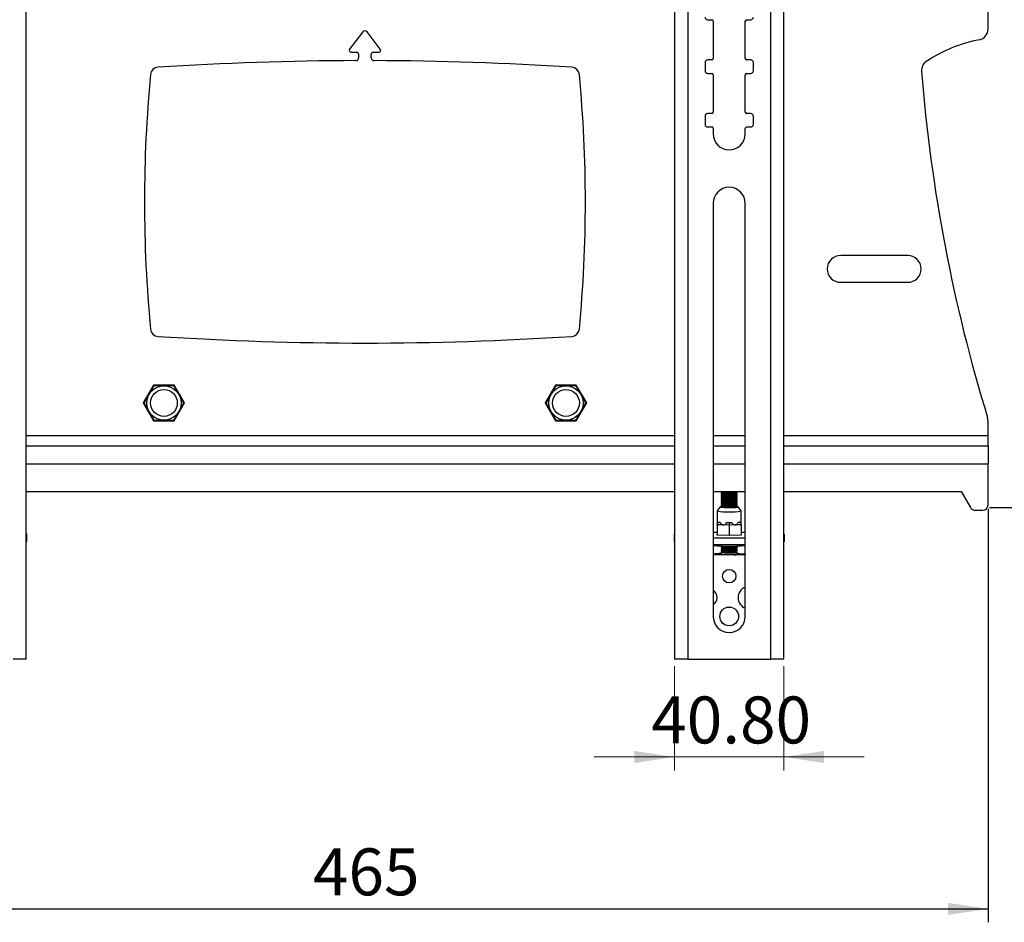
# Model space of a CAD drawing. Units: millimetres. Extents: x 5 to 292, y 5 to 205.
# Drawn here: x 52 to 125, y 88 to 155 of the extents above; entities that cross this region are included whole.
import ezdxf

# ---------------------------------------------------------------- set-up
doc = ezdxf.new("R2010")
doc.units = ezdxf.units.MM
doc.layers.add('FORMAT', color=7, linetype='Continuous')
doc.styles.add('SLDTEXTSTYLE0', font='TXT', dxfattribs={"width": 0.75})
doc.dimstyles.new('SLDDIMSTYLE2', dxfattribs={"dimtxt": 3.5, "dimasz": 3, "dimexe": 0, "dimexo": 0.0625, "dimgap": 0.875, "dimtad": 1, "dimlfac": 5, "dimrnd": 1e-09, "dimzin": 4, "dimdsep": 46, "dimtxsty": 'SLDTEXTSTYLE0', "dimsah": 1, "dimcen": 0.09, "dimadec": 0, "dimazin": 1, "dimtfac": 1, "dimtmove": 0, "dimatfit": 0, "dimfxl": 1, "dimfrac": 2, "dimtolj": 1, "dimtzin": 12, "dimarcsym": 0})
doc.dimstyles.new('SLDDIMSTYLE3', dxfattribs={"dimtxt": 3.5, "dimasz": 3, "dimexe": 0, "dimexo": 0.0625, "dimgap": 0.875, "dimtad": 1, "dimlfac": 5, "dimrnd": 1e-09, "dimzin": 12, "dimdsep": 46, "dimtxsty": 'SLDTEXTSTYLE0', "dimsah": 1, "dimcen": 0.09, "dimadec": 0, "dimazin": 3, "dimtfac": 1, "dimtofl": 0, "dimtmove": 0, "dimatfit": 3, "dimfxl": 1, "dimfrac": 2, "dimtolj": 1, "dimtzin": 12, "dimarcsym": 0})

# ---------------------------------------------------------------- blocks, each defined once
blk = doc.blocks.new('_D')
at = {"color": 7, "linetype": 'Continuous', "lineweight": 0}
for p, q in [((100.879, 106.956), (100.879, 99.173)), ((109.039, 106.956), (109.039, 99.173)), ((100.879, 100.173), (94.879, 100.173)), ((100.879, 100.173), (109.039, 100.173)), ((109.039, 100.173), (115.039, 100.173))]:
    blk.add_line(p, q, dxfattribs=at)
at = {"color": 7, "linetype": 'Continuous', "lineweight": 18}
for points in [[(100.879, 100.173), (97.879, 100.623), (97.879, 99.723)], [(109.039, 100.173), (112.039, 99.723), (112.039, 100.623)]]:
    blk.add_solid(points, dxfattribs=at)
at = {"color": 7, "linetype": 'Continuous', "lineweight": 18, "insert": (99.14, 104.684), "char_height": 3.5, "attachment_point": 1, "style": 'SLDTEXTSTYLE0'}
blk.add_mtext('40.80', dxfattribs=at)
blk = doc.blocks.new('_D_1')
at = {"layer": 'FORMAT'}
for p, q in [((31.275, 118.673), (31.275, 87.843)), ((124.275, 118.673), (124.275, 87.843)), ((31.275, 88.843), (124.275, 88.843))]:
    blk.add_line(p, q, dxfattribs=at)
for points in [[(31.275, 88.843), (34.275, 88.393), (34.275, 89.293)], [(124.275, 88.843), (121.275, 89.293), (121.275, 88.393)]]:
    blk.add_solid(points, dxfattribs=at)
at = {"layer": 'FORMAT', "insert": (73.896, 93.355), "char_height": 3.5, "attachment_point": 1, "style": 'SLDTEXTSTYLE0'}
blk.add_mtext('465', dxfattribs=at)
blk = doc.blocks.new('_D_2')
at = {"layer": 'FORMAT'}
for p, q in [((124.375, 164.373), (134.382, 164.373)), ((133.382, 118.773), (133.382, 164.373)), ((124.375, 118.773), (134.382, 118.773))]:
    blk.add_line(p, q, dxfattribs=at)
for points in [[(133.382, 164.373), (132.932, 161.373), (133.832, 161.373)], [(133.382, 118.773), (133.832, 121.773), (132.932, 121.773)]]:
    blk.add_solid(points, dxfattribs=at)
at = {"layer": 'FORMAT', "insert": (128.87, 137.694), "char_height": 3.5, "attachment_point": 1, "rotation": 90, "style": 'SLDTEXTSTYLE0'}
blk.add_mtext('228', dxfattribs=at)

msp = doc.modelspace()

# ---------------------------------------------------------------- linework, layer by layer
at = {"color": 7, "linetype": 'Continuous', "lineweight": 25}
for p, q in [((52.5027, 107.4559), (52.5027, 173.8559)), ((100.8787, 173.8559), (100.8787, 107.4559)), ((101.8587, 173.8559), (101.8587, 107.4559)), ((108.0587, 107.4559), (108.0587, 173.8559)), ((109.0387, 107.4559), (109.0387, 173.8559)), ((124.2754, 154.4516), (124.2754, 159.0228)), ((103.3587, 155.1559), (103.6587, 155.1559)), ((103.7587, 155.0559), (103.7587, 152.2559)), ((106.1587, 152.2559), (106.1587, 155.0559)), ((106.2587, 155.1559), (106.5587, 155.1559)), ((77.6168, 154.2404), (76.6283, 152.9522)), ((78.9226, 152.9522), (77.9341, 154.2404)), ((76.7393, 152.7269), (77.1654, 152.7269)), ((77.3054, 152.5869), (77.3054, 152.3024)), ((78.2454, 152.3024), (78.2454, 152.5869)), ((78.3854, 152.7269), (78.8116, 152.7269)), ((103.6587, 152.1559), (103.3587, 152.1559)), ((106.5587, 152.1559), (106.2587, 152.1559)), ((103.1587, 151.9559), (103.1587, 151.3559)), ((106.7587, 151.3559), (106.7587, 151.9559)), ((103.3587, 151.1559), (103.6587, 151.1559)), ((103.7587, 151.0559), (103.7587, 148.2559)), ((106.1587, 148.2559), (106.1587, 151.0559)), ((106.2587, 151.1559), (106.5587, 151.1559)), ((103.1587, 147.9559), (103.1587, 147.3559)), ((103.6587, 148.1559), (103.3587, 148.1559)), ((106.5587, 148.1559), (106.2587, 148.1559)), ((106.7587, 147.3559), (106.7587, 147.9559)), ((103.3587, 147.1559), (103.6587, 147.1559)), ((103.7587, 147.0559), (103.7587, 146.6559)), ((106.1587, 146.6559), (106.1587, 147.0559)), ((106.2587, 147.1559), (106.5587, 147.1559)), ((103.7587, 141.4559), (103.7587, 110.6559)), ((106.1587, 110.6559), (106.1587, 141.4559)), ((118.2754, 137.5728), (113.2754, 137.5728)), ((113.2754, 135.5728), (118.2754, 135.5728)), ((62.0018, 127.9128), (61.2282, 126.5728)), ((63.5491, 127.9128), (62.0018, 127.9128)), ((64.3227, 126.5728), (63.5491, 127.9128)), ((92.0018, 127.9128), (91.2282, 126.5728)), ((93.5491, 127.9128), (92.0018, 127.9128)), ((94.3227, 126.5728), (93.5491, 127.9128)), ((61.2282, 126.5728), (62.0018, 125.2328)), ((63.5491, 125.2328), (64.3227, 126.5728)), ((91.2282, 126.5728), (92.0018, 125.2328)), ((93.5491, 125.2328), (94.3227, 126.5728)), ((62.0018, 125.2328), (63.5491, 125.2328)), ((92.0018, 125.2328), (93.5491, 125.2328)), ((124.2754, 124.1228), (124.2754, 125.2523)), ((124.2754, 123.3728), (124.2754, 124.1228)), ((52.5027, 123.3728), (100.8787, 123.3728)), ((103.7587, 123.3728), (106.1587, 123.3728)), ((109.0387, 123.3728), (124.2754, 123.3728)), ((124.2754, 123.3728), (124.2754, 122.0228)), ((124.2754, 118.9728), (124.2754, 122.0228)), ((52.5027, 119.9728), (100.8787, 119.9728)), ((103.7587, 119.9728), (106.1587, 119.9728)), ((104.3583, 119.9728), (104.3583, 119.9534)), ((104.3583, 119.7984), (104.3583, 119.7538)), ((104.3606, 119.9502), (104.4711, 119.8733)), ((104.4673, 119.8759), (104.3606, 119.8016)), ((105.4456, 119.8733), (105.556, 119.9502)), ((105.556, 119.8016), (105.4493, 119.8759)), ((105.5583, 119.9534), (105.5583, 119.9728)), ((105.5583, 119.7538), (105.5583, 119.7984)), ((109.0387, 119.9728), (122.2754, 119.9728)), ((122.2754, 119.9728), (122.9603, 118.7743)), ((104.3583, 119.5988), (104.3583, 119.5541)), ((104.3583, 119.3991), (104.3583, 119.3545)), ((104.3583, 119.1995), (104.3583, 119.1549)), ((104.3606, 119.7506), (104.4711, 119.6737)), ((104.4673, 119.6763), (104.3606, 119.602)), ((104.3606, 119.5509), (104.4711, 119.474)), ((104.4673, 119.4766), (104.3606, 119.4023)), ((104.3606, 119.3513), (104.4711, 119.2744)), ((104.4673, 119.277), (104.3606, 119.2027)), ((104.3606, 119.1517), (104.4711, 119.0748)), ((104.4673, 119.0774), (104.3606, 119.0031)), ((105.4456, 119.6737), (105.556, 119.7506)), ((105.4456, 119.474), (105.556, 119.5509)), ((105.4456, 119.2744), (105.556, 119.3513)), ((105.4456, 119.0748), (105.556, 119.1517)), ((105.556, 119.602), (105.4493, 119.6763)), ((105.556, 119.4023), (105.4493, 119.4766)), ((105.556, 119.2027), (105.4493, 119.277)), ((105.556, 119.0031), (105.4493, 119.0774)), ((105.5583, 119.5541), (105.5583, 119.5988)), ((105.5583, 119.3545), (105.5583, 119.3991)), ((105.5583, 119.1549), (105.5583, 119.1995)), ((104.0693, 118.5184), (104.0693, 117.5203)), ((104.28, 118.8196), (104.0701, 118.5207)), ((104.3583, 118.9999), (104.3583, 118.9553)), ((104.3606, 118.9521), (104.4711, 118.8751)), ((104.4673, 118.8778), (104.3707, 118.8105)), ((105.4456, 118.8751), (105.556, 118.9521)), ((105.5459, 118.8105), (105.4493, 118.8778)), ((105.5463, 118.8386), (105.4994, 118.8429)), ((105.5583, 118.9553), (105.5583, 118.9999)), ((105.8465, 118.5207), (105.6366, 118.8196)), ((105.8473, 117.5203), (105.8473, 118.5184)), ((123.3076, 118.5728), (123.8754, 118.5728)), ((104.1192, 117.6903), (104.0693, 117.489)), ((104.1192, 117.702), (104.1192, 117.6903)), ((104.1192, 117.6903), (104.2845, 117.6845)), ((104.793, 117.6666), (104.9583, 117.6608)), ((104.9583, 117.6608), (105.1237, 117.6666)), ((104.9583, 117.6608), (104.9583, 117.4576)), ((105.6321, 117.6845), (105.7975, 117.6903)), ((105.7975, 117.6903), (105.7975, 117.702)), ((105.7975, 117.6903), (105.8473, 117.489)), ((104.0693, 116.9049), (103.7587, 116.9049)), ((104.0693, 117.489), (104.0693, 117.5203)), ((104.0693, 117.489), (104.0693, 116.7483)), ((104.5138, 117.4733), (104.0693, 117.489)), ((104.9583, 117.4576), (104.5138, 117.4733)), ((105.4028, 117.4733), (104.9583, 117.4576)), ((104.9583, 117.4576), (104.9583, 116.717)), ((105.8473, 117.489), (105.4028, 117.4733)), ((105.8473, 117.5203), (105.8473, 117.489)), ((105.8473, 117.489), (105.8473, 116.7483)), ((106.1587, 116.9049), (105.8473, 116.9049)), ((52.5427, 116.2716), (52.5427, 116.7707)), ((100.8387, 116.7707), (100.8387, 116.2716)), ((103.7587, 116.5085), (106.1587, 116.5085)), ((104.0693, 116.815), (104.0403, 116.814)), ((104.0403, 116.814), (104.0403, 116.7493)), ((104.0403, 116.7493), (104.9583, 116.717)), ((104.9583, 116.717), (105.8763, 116.7493)), ((105.8763, 116.814), (105.8473, 116.815)), ((105.8763, 116.7493), (105.8763, 116.814)), ((109.0787, 116.2716), (109.0787, 116.7707)), ((103.7587, 116.0094), (106.1587, 116.0094)), ((104.3583, 115.8058), (104.3583, 115.7612)), ((104.3583, 115.6062), (104.3583, 115.5616)), ((104.3583, 115.4066), (104.3583, 115.2845)), ((104.4673, 115.8833), (104.3606, 115.809)), ((104.3606, 115.758), (104.4711, 115.6811)), ((104.4673, 115.6837), (104.3606, 115.6094)), ((104.3606, 115.5584), (104.4711, 115.4815)), ((104.4673, 115.4841), (104.3606, 115.4098)), ((104.4277, 115.911), (104.4711, 115.8807)), ((105.4456, 115.8807), (105.489, 115.911)), ((105.4456, 115.6811), (105.556, 115.758)), ((105.4456, 115.4815), (105.556, 115.5584)), ((105.556, 115.809), (105.4493, 115.8833)), ((105.556, 115.6094), (105.4493, 115.6837)), ((105.556, 115.4098), (105.4493, 115.4841)), ((105.5583, 115.7612), (105.5583, 115.8058)), ((105.5583, 115.5616), (105.5583, 115.6062)), ((105.5583, 115.2845), (105.5583, 115.4066)), ((106.1587, 115.2559), (103.7587, 115.2559)), ((106.1583, 115.2559), (106.1583, 115.2845)), ((52.5027, 107.4559), (51.5227, 107.4559)), ((101.8587, 107.4559), (100.8787, 107.4559)), ((101.8587, 107.4559), (108.0587, 107.4559)), ((109.0387, 107.4559), (108.0587, 107.4559))]:
    msp.add_line(p, q, dxfattribs=at)
at = {"color": 8, "linetype": 'Continuous', "lineweight": 25}
for p, q in [((100.8787, 124.1228), (52.5027, 124.1228)), ((106.1587, 124.1228), (103.7587, 124.1228)), ((124.2754, 124.1228), (109.0387, 124.1228)), ((52.5027, 122.0228), (100.8787, 122.0228)), ((103.7587, 122.0228), (106.1587, 122.0228)), ((109.0387, 122.0228), (124.2754, 122.0228))]:
    msp.add_line(p, q, dxfattribs=at)
at = {"color": 7, "linetype": 'Continuous', "lineweight": 25, "flags": 128}
for points in [[(105.556, 119.8016), (105.5572, 119.7961), (105.5086, 119.7838), (105.3935, 119.7732), (105.226, 119.7656), (105.0262, 119.762), (104.8183, 119.7628), (104.6272, 119.7678), (104.476, 119.7766), (104.383, 119.788), (104.3594, 119.8006), (104.3606, 119.8016)], [(105.556, 119.602), (105.5572, 119.5965), (105.5086, 119.5841), (105.3935, 119.5735), (105.226, 119.566), (105.0262, 119.5624), (104.8183, 119.5631), (104.6272, 119.5682), (104.476, 119.577), (104.383, 119.5883), (104.3594, 119.601), (104.3606, 119.602)], [(105.556, 119.4023), (105.5572, 119.3969), (105.5086, 119.3845), (105.3935, 119.3739), (105.226, 119.3663), (105.0262, 119.3627), (104.8183, 119.3635), (104.6272, 119.3686), (104.476, 119.3773), (104.383, 119.3887), (104.3594, 119.4014), (104.3606, 119.4023)], [(105.556, 119.2027), (105.5572, 119.1973), (105.5086, 119.1849), (105.3935, 119.1743), (105.226, 119.1667), (105.0262, 119.1631), (104.8183, 119.1639), (104.6272, 119.169), (104.476, 119.1777), (104.383, 119.1891), (104.3594, 119.2017), (104.3606, 119.2027)], [(104.4173, 118.8429), (104.4113, 118.8424), (104.3103, 118.8302), (104.2796, 118.8167), (104.3225, 118.8033), (104.4342, 118.7915), (104.6028, 118.7826), (104.8099, 118.7774), (105.033, 118.7767), (105.2481, 118.7804), (105.4317, 118.7882), (105.5641, 118.7991), (105.6308, 118.8122), (105.6247, 118.8258), (105.5463, 118.8386), (105.5463, 118.8386)], [(105.556, 119.0031), (105.5572, 118.9976), (105.5086, 118.9853), (105.3935, 118.9747), (105.226, 118.9671), (105.0262, 118.9635), (104.8183, 118.9643), (104.6272, 118.9693), (104.476, 118.9781), (104.383, 118.9895), (104.3594, 119.0021), (104.3606, 119.0031)], [(104.4387, 118.7995), (104.3674, 118.8115), (104.3674, 118.8242), (104.4008, 118.8314)], [(105.5159, 118.8314), (105.5492, 118.8242), (105.5492, 118.8115), (105.4779, 118.7995), (105.344, 118.7898), (105.1635, 118.7834), (104.9583, 118.7812), (104.7531, 118.7834), (104.5727, 118.7898), (104.4387, 118.7995)], [(52.5027, 116.7248), (52.5116, 116.7303), (52.5349, 116.7504), (52.5427, 116.7707), (52.5349, 116.7909), (52.5116, 116.8111), (52.5027, 116.8165)], [(100.8787, 116.8165), (100.8697, 116.8111), (100.8464, 116.7909), (100.8387, 116.7707), (100.8464, 116.7504), (100.8697, 116.7303), (100.8787, 116.7248)], [(109.0387, 116.7248), (109.0476, 116.7303), (109.0709, 116.7504), (109.0787, 116.7707), (109.0709, 116.7909), (109.0476, 116.8111), (109.0387, 116.8165)], [(105.556, 115.809), (105.5572, 115.8036), (105.5086, 115.7912), (105.3935, 115.7806), (105.226, 115.7731), (105.0262, 115.7694), (104.8183, 115.7702), (104.6272, 115.7753), (104.476, 115.7841), (104.383, 115.7954), (104.3594, 115.8081), (104.3606, 115.809)], [(105.556, 115.6094), (105.5572, 115.604), (105.5086, 115.5916), (105.3935, 115.581), (105.226, 115.5734), (105.0262, 115.5698), (104.8183, 115.5706), (104.6272, 115.5757), (104.476, 115.5844), (104.383, 115.5958), (104.3594, 115.6084), (104.3606, 115.6094)], [(105.556, 115.4098), (105.5572, 115.4043), (105.5086, 115.392), (105.3935, 115.3814), (105.226, 115.3738), (105.0262, 115.3702), (104.8183, 115.371), (104.6272, 115.376), (104.476, 115.3848), (104.383, 115.3962), (104.3594, 115.4088), (104.3606, 115.4098)], [(103.853, 115.2559), (103.7965, 115.2661), (103.7587, 115.2827)], [(105.5583, 115.3479), (105.7216, 115.341), (105.9279, 115.3276), (106.0733, 115.3116), (106.1486, 115.2938), (106.1491, 115.2754), (106.0748, 115.2576), (106.0636, 115.2559)]]:
    msp.add_lwpolyline(points, dxfattribs=at)
at = {"color": 7, "linetype": 'Continuous', "lineweight": 25}
for centre, radius in [((62.7754, 126.5728), 1.2838), ((92.7754, 126.5728), 1.2838), ((62.7754, 126.5728), 1), ((92.7754, 126.5728), 1), ((104.9587, 113.6559), 0.5), ((104.9587, 110.6559), 0.7)]:
    msp.add_circle(centre, radius, dxfattribs=at)
for centre, radius, start, end in [((103.3587, 155.3559), 0.2, 180, 270), ((103.6587, 155.0559), 0.1, 0, 90), ((106.2587, 155.0559), 0.1, 90, 180), ((106.5587, 155.3559), 0.2, 270, 0), ((77.7754, 154.1187), 0.2, 37.5, 142.5), ((123.4754, 154.4516), 0.8, 281.046851, 0), ((125.7365, 142.8702), 11, 101.046851, 123.489141), ((76.7393, 152.8669), 0.14, 142.5, 270), ((78.8116, 152.8669), 0.14, 270, 37.5), ((77.7754, -87.8966), 240, 90.159818, 93.688839), ((77.1054, 152.3024), 0.2, 270.159818, 0), ((77.1654, 152.5869), 0.14, 0, 90), ((78.3854, 152.5869), 0.14, 90, 180), ((78.4454, 152.3024), 0.2, 180, 269.840182), ((77.7754, -87.8966), 240, 86.311161, 89.840182), ((103.3587, 151.9559), 0.2, 90, 180), ((103.6587, 152.2559), 0.1, 270, 0), ((106.2587, 152.2559), 0.1, 180, 270), ((106.5587, 151.9559), 0.2, 0, 90), ((62.373, 151.0074), 0.6, 93.688839, 174.553547), ((93.1779, 151.0074), 0.6, 5.446453, 86.311161), ((103.3587, 151.3559), 0.2, 180, 270), ((106.5587, 151.3559), 0.2, 270, 0), ((120.1083, 151.3769), 0.8, 123.489141, 184.516122), ((161.3242, 141.5728), 100, 174.553547, 185.446453), ((-5.7733, 141.5728), 100, 354.553547, 5.446453), ((103.6587, 151.0559), 0.1, 0, 90), ((106.2587, 151.0559), 0.1, 90, 180), ((238.9382, 160.7627), 120, 184.516122, 197.095184), ((103.3587, 147.9559), 0.2, 90, 180), ((103.6587, 148.2559), 0.1, 270, 0), ((106.2587, 148.2559), 0.1, 180, 270), ((106.5587, 147.9559), 0.2, 0, 90), ((103.3587, 147.3559), 0.2, 180, 270), ((103.6587, 147.0559), 0.1, 0, 90), ((106.2587, 147.0559), 0.1, 90, 180), ((106.5587, 147.3559), 0.2, 270, 0), ((104.9587, 146.6559), 1.2, 180, 0), ((104.9587, 141.4559), 1.2, 0, 180), ((113.2754, 136.5728), 1, 90, 270), ((118.2754, 136.5728), 1, 270, 90), ((62.373, 132.1382), 0.6, 185.446453, 266.311161), ((77.7754, 371.0422), 240, 266.311161, 273.688839), ((93.1779, 132.1382), 0.6, 273.688839, 354.553547), ((123.4754, 125.2523), 0.8, 0, 17.095184), ((104.9583, 123.1963), 3.2979, 259.51767, 280.48233), ((104.9583, 123.4301), 3.5901, 262.199953, 277.800047), ((104.9583, 127.7765), 7.8159, 266.808093, 273.191907), ((104.9583, 122.9967), 3.2979, 259.51767, 280.48233), ((104.9583, 122.797), 3.2979, 259.51767, 280.48233), ((104.9583, 122.5974), 3.2979, 259.51767, 280.48233), ((104.9583, 122.3978), 3.2979, 259.51767, 280.48233), ((104.9583, 123.2305), 3.5901, 262.199953, 277.800047), ((104.9583, 123.0309), 3.5901, 262.199953, 277.800047), ((104.9583, 122.8312), 3.5901, 262.199953, 277.800047), ((104.9583, 122.6316), 3.5901, 262.199953, 277.800047), ((104.9583, 123.7673), 5.3212, 260.391625, 279.608375), ((104.9583, 122.1982), 3.2979, 259.51767, 280.48233), ((104.9583, 122.432), 3.5901, 262.199953, 277.800047), ((123.3076, 118.9728), 0.4, 209.744881, 270), ((123.8754, 118.9728), 0.4, 270, 0), ((104.3903, 119.4754), 1.794, 261.308087, 266.619954), ((104.9583, 132.0801), 14.4145, 269.342775, 270.657225), ((105.5263, 119.4754), 1.794, 273.380046, 278.691913), ((52.4737, 116.2915), 0.0719, 293.840034, 343.921889), ((100.9077, 116.2915), 0.0719, 196.078184, 246.160002), ((109.0096, 116.2915), 0.0719, 293.840034, 343.921889), ((104.9581, 128.6644), 12.7676, 264.609338, 275.395478), ((104.9583, 119.0041), 3.2979, 259.51767, 280.48233), ((104.9583, 118.8045), 3.2979, 259.51767, 280.48233), ((104.9583, 119.4376), 3.5901, 262.199953, 277.800047), ((104.9583, 119.238), 3.5901, 262.199953, 277.800047), ((104.9583, 119.0383), 3.5901, 262.199953, 277.800047), ((104.3355, 112.6247), 2.7233, 89.520857, 102.22966), ((104.556, 115.9439), 0.6884, 253.308605, 272.148338), ((105.3755, 115.8272), 0.5727, 265.926111, 288.616946), ((103.4587, 112.0559), 0.6, 0, 60), ((106.4587, 112.0559), 0.84, 110.924832, 249.075168), ((103.4587, 112.0559), 0.6, 300, 0), ((104.9587, 110.6559), 1.2, 180, 0)]:
    msp.add_arc(centre, radius, start, end, dxfattribs=at)
for major_axis, ratio, start_param, end_param in [((0.8889, 3.5593), 0.0035848, 3.1272395, 3.4637634), ((0.4593, 3.6047), 0.2111505, 2.8244428, 3.1609667), ((0.4593, 3.6047), 0.2111505, 3.1609667, 3.4974906), ((-0.4593, 3.6047), 0.2111505, 2.7856948, 3.1222186), ((-0.4593, 3.6047), 0.2111505, 3.1222186, 3.4587425), ((-0.8889, 3.5593), 0.0035848, 2.8194219, 3.1559458)]:
    msp.add_ellipse((104.9583, 121.0792), major_axis=major_axis, ratio=ratio, start_param=start_param, end_param=end_param, dxfattribs=at)
for points, knots in [([(62.0336, 127.8578), (62.0334, 127.8576), (62.0331, 127.857), (62.0297, 127.8511), (62.0235, 127.8403), (62.0165, 127.8282), (62.0068, 127.8115), (61.9914, 127.7849), (61.9665, 127.7416), (61.933, 127.6836), (61.9024, 127.6307), (61.8713, 127.5768), (61.8383, 127.5196), (61.7994, 127.4523), (61.7616, 127.3867), (61.7253, 127.3239), (61.6921, 127.2664), (61.6579, 127.2072), (61.6236, 127.1478), (61.5807, 127.0734), (61.5423, 127.007), (61.5111, 126.9529), (61.4831, 126.9045), (61.4524, 126.8512), (61.4239, 126.8018), (61.3945, 126.7509), (61.3643, 126.6986), (61.3382, 126.6534), (61.3211, 126.6238), (61.3092, 126.6031), (61.301, 126.5889), (61.2955, 126.5794), (61.2923, 126.5739), (61.2919, 126.5732), (61.2917, 126.5728)], [0, 0, 0, 0, 0.0166985, 0.0466889, 0.0685897, 0.0906708, 0.1073332, 0.137235, 0.1809699, 0.2250923, 0.2698, 0.2880285, 0.3279963, 0.3738661, 0.4048649, 0.4387397, 0.4781965, 0.499357, 0.5356688, 0.575449, 0.621946, 0.6469539, 0.6684112, 0.7068676, 0.7434171, 0.7630647, 0.8105147, 0.8588813, 0.8825163, 0.906483, 0.9389765, 0.9554091, 0.9776062, 1, 1, 1, 1]), ([(63.5173, 127.8578), (63.5171, 127.8578), (63.5164, 127.8578), (63.5096, 127.8578), (63.4972, 127.8578), (63.4832, 127.8578), (63.4639, 127.8578), (63.4331, 127.8578), (63.3832, 127.8578), (63.3162, 127.8578), (63.2551, 127.8578), (63.1929, 127.8578), (63.1269, 127.8578), (63.0491, 127.8578), (62.9734, 127.8578), (62.9009, 127.8578), (62.8345, 127.8578), (62.7661, 127.8578), (62.6975, 127.8578), (62.6116, 127.8578), (62.5349, 127.8578), (62.4724, 127.8578), (62.4165, 127.8578), (62.355, 127.8578), (62.298, 127.8578), (62.2392, 127.8578), (62.1789, 127.8578), (62.1267, 127.8578), (62.0925, 127.8578), (62.0686, 127.8578), (62.0522, 127.8578), (62.0412, 127.8578), (62.0348, 127.8578), (62.034, 127.8578), (62.0336, 127.8578)], [0, 0, 0, 0, 0.0166985, 0.0466889, 0.0685897, 0.0906708, 0.1073332, 0.137235, 0.1809699, 0.2250923, 0.2698, 0.2880285, 0.3279963, 0.3738661, 0.4048649, 0.4387397, 0.4781965, 0.499357, 0.5356688, 0.575449, 0.621946, 0.6469539, 0.6684112, 0.7068676, 0.7434171, 0.7630647, 0.8105147, 0.8588813, 0.8825163, 0.906483, 0.9389765, 0.9554091, 0.9776062, 1, 1, 1, 1]), ([(64.2592, 126.5728), (64.2592, 126.5728), (64.2591, 126.573), (64.2575, 126.5758), (64.2535, 126.5827), (64.2481, 126.5922), (64.2425, 126.6018), (64.2342, 126.6162), (64.2259, 126.6306), (64.2183, 126.6436), (64.2081, 126.6613), (64.1921, 126.689), (64.1738, 126.7207), (64.1595, 126.7455), (64.1437, 126.7729), (64.1196, 126.8146), (64.0938, 126.8594), (64.0754, 126.8912), (64.064, 126.911), (64.0533, 126.9296), (64.0377, 126.9565), (64.0186, 126.9896), (63.9992, 127.0233), (63.9827, 127.0518), (63.9711, 127.0719), (63.951, 127.1067), (63.9269, 127.1484), (63.9032, 127.1895), (63.8872, 127.2172), (63.874, 127.24), (63.8598, 127.2647), (63.8393, 127.3001), (63.8147, 127.3428), (63.7902, 127.3852), (63.7699, 127.4203), (63.7557, 127.4449), (63.7424, 127.468), (63.7304, 127.4888), (63.7192, 127.5081), (63.7034, 127.5356), (63.6846, 127.568), (63.6664, 127.5995), (63.6516, 127.6252), (63.6414, 127.6428), (63.6287, 127.6648), (63.613, 127.6922), (63.5956, 127.7222), (63.5777, 127.7533), (63.5632, 127.7783), (63.5492, 127.8027), (63.5385, 127.8211), (63.5289, 127.8378), (63.5216, 127.8505), (63.5178, 127.857), (63.5175, 127.8576), (63.5173, 127.8578)], [0, 0, 0, 0, 0.007242, 0.0290852, 0.0584936, 0.0683275, 0.0880075, 0.1076869, 0.1280097, 0.1385049, 0.1489216, 0.180431, 0.2123419, 0.2230703, 0.2348731, 0.2705516, 0.3066421, 0.3187649, 0.3281252, 0.342179, 0.3515419, 0.375199, 0.399006, 0.4085605, 0.4229624, 0.4325981, 0.4662238, 0.4915395, 0.4999969, 0.5115489, 0.5288948, 0.5404506, 0.5697122, 0.5992085, 0.6110608, 0.6289715, 0.6409777, 0.6506522, 0.6651778, 0.6748555, 0.6993564, 0.7240553, 0.7339813, 0.7489888, 0.7590528, 0.778802, 0.8066983, 0.8268674, 0.8554357, 0.8751895, 0.9031918, 0.9235337, 0.9524684, 0.9840676, 1, 1, 1, 1]), ([(92.0336, 127.8578), (92.0335, 127.8577), (92.0334, 127.8576), (92.0318, 127.8547), (92.0278, 127.8479), (92.0224, 127.8384), (92.0168, 127.8288), (92.0085, 127.8144), (92.0002, 127.8), (91.9926, 127.7869), (91.9825, 127.7693), (91.9664, 127.7415), (91.9482, 127.7099), (91.9338, 127.6851), (91.918, 127.6577), (91.8939, 127.6159), (91.8681, 127.5712), (91.8497, 127.5394), (91.8383, 127.5196), (91.8276, 127.501), (91.812, 127.4741), (91.7929, 127.441), (91.7735, 127.4073), (91.757, 127.3788), (91.7454, 127.3587), (91.7253, 127.3239), (91.7013, 127.2822), (91.6775, 127.2411), (91.6615, 127.2134), (91.6483, 127.1906), (91.6341, 127.1659), (91.6136, 127.1305), (91.589, 127.0878), (91.5645, 127.0454), (91.5442, 127.0102), (91.53, 126.9857), (91.5167, 126.9626), (91.5047, 126.9418), (91.4935, 126.9224), (91.4777, 126.895), (91.4589, 126.8625), (91.4408, 126.831), (91.426, 126.8054), (91.4158, 126.7877), (91.4031, 126.7658), (91.3873, 126.7384), (91.37, 126.7084), (91.352, 126.6773), (91.3376, 126.6523), (91.3235, 126.6279), (91.3129, 126.6095), (91.3032, 126.5928), (91.2959, 126.5801), (91.2921, 126.5736), (91.2918, 126.573), (91.2917, 126.5728)], [0, 0, 0, 0, 0.007242, 0.0290852, 0.0584936, 0.0683275, 0.0880075, 0.1076869, 0.1280097, 0.1385049, 0.1489216, 0.180431, 0.2123419, 0.2230703, 0.2348731, 0.2705516, 0.3066421, 0.3187649, 0.3281252, 0.342179, 0.3515419, 0.375199, 0.399006, 0.4085605, 0.4229624, 0.4325981, 0.4662238, 0.4915395, 0.4999969, 0.5115489, 0.5288948, 0.5404506, 0.5697122, 0.5992085, 0.6110608, 0.6289715, 0.6409777, 0.6506522, 0.6651778, 0.6748555, 0.6993564, 0.7240553, 0.7339813, 0.7489888, 0.7590528, 0.778802, 0.8066983, 0.8268674, 0.8554357, 0.8751895, 0.9031918, 0.9235337, 0.9524684, 0.9840676, 1, 1, 1, 1]), ([(93.5173, 127.8578), (93.5171, 127.8578), (93.5164, 127.8578), (93.5096, 127.8578), (93.4972, 127.8578), (93.4832, 127.8578), (93.4639, 127.8578), (93.4331, 127.8578), (93.3832, 127.8578), (93.3162, 127.8578), (93.2551, 127.8578), (93.1929, 127.8578), (93.1269, 127.8578), (93.0491, 127.8578), (92.9734, 127.8578), (92.9009, 127.8578), (92.8345, 127.8578), (92.7661, 127.8578), (92.6975, 127.8578), (92.6116, 127.8578), (92.5349, 127.8578), (92.4724, 127.8578), (92.4165, 127.8578), (92.355, 127.8578), (92.298, 127.8578), (92.2392, 127.8578), (92.1789, 127.8578), (92.1267, 127.8578), (92.0925, 127.8578), (92.0686, 127.8578), (92.0522, 127.8578), (92.0412, 127.8578), (92.0348, 127.8578), (92.034, 127.8578), (92.0336, 127.8578)], [0, 0, 0, 0, 0.0166985, 0.0466889, 0.0685897, 0.0906708, 0.1073332, 0.137235, 0.1809699, 0.2250923, 0.2698, 0.2880285, 0.3279963, 0.3738661, 0.4048649, 0.4387397, 0.4781965, 0.499357, 0.5356688, 0.575449, 0.621946, 0.6469539, 0.6684112, 0.7068676, 0.7434171, 0.7630647, 0.8105147, 0.8588813, 0.8825163, 0.906483, 0.9389765, 0.9554091, 0.9776062, 1, 1, 1, 1]), ([(94.2592, 126.5728), (94.2591, 126.573), (94.2588, 126.5736), (94.2554, 126.5795), (94.2492, 126.5903), (94.2422, 126.6024), (94.2325, 126.6191), (94.2171, 126.6457), (94.1922, 126.6889), (94.1587, 126.747), (94.1281, 126.7999), (94.097, 126.8538), (94.064, 126.9109), (94.0251, 126.9783), (93.9873, 127.0438), (93.951, 127.1066), (93.9178, 127.1642), (93.8836, 127.2234), (93.8493, 127.2828), (93.8064, 127.3571), (93.768, 127.4236), (93.7368, 127.4777), (93.7088, 127.5261), (93.6781, 127.5794), (93.6496, 127.6288), (93.6202, 127.6797), (93.59, 127.7319), (93.5639, 127.7772), (93.5468, 127.8068), (93.5349, 127.8275), (93.5266, 127.8417), (93.5211, 127.8512), (93.518, 127.8567), (93.5176, 127.8574), (93.5173, 127.8578)], [0, 0, 0, 0, 0.0166985, 0.0466889, 0.0685897, 0.0906708, 0.1073332, 0.137235, 0.1809699, 0.2250923, 0.2698, 0.2880285, 0.3279963, 0.3738661, 0.4048649, 0.4387397, 0.4781965, 0.499357, 0.5356688, 0.575449, 0.621946, 0.6469539, 0.6684112, 0.7068676, 0.7434171, 0.7630647, 0.8105147, 0.8588813, 0.8825163, 0.906483, 0.9389765, 0.9554091, 0.9776062, 1, 1, 1, 1]), ([(61.2917, 126.5728), (61.2917, 126.5727), (61.2918, 126.5726), (61.2934, 126.5697), (61.2974, 126.5629), (61.3028, 126.5534), (61.3084, 126.5438), (61.3167, 126.5294), (61.325, 126.515), (61.3326, 126.5019), (61.3428, 126.4843), (61.3588, 126.4565), (61.3771, 126.4249), (61.3914, 126.4001), (61.4072, 126.3727), (61.4313, 126.3309), (61.4571, 126.2862), (61.4755, 126.2544), (61.4869, 126.2346), (61.4976, 126.216), (61.5132, 126.1891), (61.5323, 126.156), (61.5517, 126.1223), (61.5682, 126.0938), (61.5798, 126.0737), (61.5999, 126.0389), (61.624, 125.9972), (61.6477, 125.9561), (61.6637, 125.9284), (61.6769, 125.9056), (61.6911, 125.8809), (61.7116, 125.8455), (61.7362, 125.8028), (61.7607, 125.7604), (61.781, 125.7252), (61.7952, 125.7007), (61.8085, 125.6776), (61.8205, 125.6568), (61.8317, 125.6374), (61.8475, 125.61), (61.8663, 125.5775), (61.8845, 125.546), (61.8993, 125.5204), (61.9095, 125.5027), (61.9221, 125.4808), (61.9379, 125.4534), (61.9552, 125.4234), (61.9732, 125.3923), (61.9877, 125.3673), (62.0017, 125.3429), (62.0124, 125.3245), (62.022, 125.3078), (62.0293, 125.2951), (62.0331, 125.2886), (62.0334, 125.288), (62.0336, 125.2878)], [0, 0, 0, 0, 0.007242, 0.0290852, 0.0584936, 0.0683275, 0.0880075, 0.1076869, 0.1280097, 0.1385049, 0.1489216, 0.180431, 0.2123419, 0.2230703, 0.2348731, 0.2705516, 0.3066421, 0.3187649, 0.3281252, 0.342179, 0.3515419, 0.375199, 0.399006, 0.4085605, 0.4229624, 0.4325981, 0.4662238, 0.4915395, 0.4999969, 0.5115489, 0.5288948, 0.5404506, 0.5697122, 0.5992085, 0.6110608, 0.6289715, 0.6409777, 0.6506522, 0.6651778, 0.6748555, 0.6993564, 0.7240553, 0.7339813, 0.7489888, 0.7590528, 0.778802, 0.8066983, 0.8268674, 0.8554357, 0.8751895, 0.9031918, 0.9235337, 0.9524684, 0.9840676, 1, 1, 1, 1]), ([(63.5173, 125.2878), (63.5175, 125.288), (63.5178, 125.2886), (63.5212, 125.2945), (63.5274, 125.3053), (63.5344, 125.3174), (63.5441, 125.3341), (63.5594, 125.3607), (63.5844, 125.4039), (63.6179, 125.462), (63.6485, 125.5149), (63.6796, 125.5688), (63.7126, 125.6259), (63.7514, 125.6933), (63.7893, 125.7588), (63.8256, 125.8216), (63.8588, 125.8792), (63.893, 125.9384), (63.9272, 125.9978), (63.9702, 126.0721), (64.0085, 126.1386), (64.0398, 126.1927), (64.0678, 126.2411), (64.0985, 126.2944), (64.127, 126.3438), (64.1564, 126.3947), (64.1866, 126.4469), (64.2127, 126.4922), (64.2298, 126.5218), (64.2417, 126.5425), (64.2499, 126.5567), (64.2554, 126.5662), (64.2586, 126.5717), (64.259, 126.5724), (64.2592, 126.5728)], [0, 0, 0, 0, 0.0166985, 0.0466889, 0.0685897, 0.0906708, 0.1073332, 0.137235, 0.1809699, 0.2250923, 0.2698, 0.2880285, 0.3279963, 0.3738661, 0.4048649, 0.4387397, 0.4781965, 0.499357, 0.5356688, 0.575449, 0.621946, 0.6469539, 0.6684112, 0.7068676, 0.7434171, 0.7630647, 0.8105147, 0.8588813, 0.8825163, 0.906483, 0.9389765, 0.9554091, 0.9776062, 1, 1, 1, 1]), ([(91.2917, 126.5728), (91.2918, 126.5726), (91.2921, 126.572), (91.2955, 126.5661), (91.3017, 126.5553), (91.3087, 126.5432), (91.3184, 126.5265), (91.3338, 126.4999), (91.3587, 126.4566), (91.3922, 126.3986), (91.4228, 126.3457), (91.4539, 126.2918), (91.4869, 126.2346), (91.5258, 126.1673), (91.5636, 126.1017), (91.5999, 126.0389), (91.6331, 125.9814), (91.6673, 125.9222), (91.7016, 125.8628), (91.7445, 125.7884), (91.7829, 125.722), (91.8141, 125.6679), (91.8421, 125.6195), (91.8728, 125.5662), (91.9013, 125.5168), (91.9307, 125.4659), (91.9609, 125.4136), (91.987, 125.3684), (92.0041, 125.3388), (92.016, 125.3181), (92.0242, 125.3039), (92.0298, 125.2944), (92.0329, 125.2889), (92.0333, 125.2882), (92.0336, 125.2878)], [0, 0, 0, 0, 0.0166985, 0.0466889, 0.0685897, 0.0906708, 0.1073332, 0.137235, 0.1809699, 0.2250923, 0.2698, 0.2880285, 0.3279963, 0.3738661, 0.4048649, 0.4387397, 0.4781965, 0.499357, 0.5356688, 0.575449, 0.621946, 0.6469539, 0.6684112, 0.7068676, 0.7434171, 0.7630647, 0.8105147, 0.8588813, 0.8825163, 0.906483, 0.9389765, 0.9554091, 0.9776062, 1, 1, 1, 1]), ([(93.5173, 125.2878), (93.5174, 125.2878), (93.5175, 125.288), (93.5191, 125.2908), (93.5231, 125.2977), (93.5285, 125.3072), (93.5341, 125.3168), (93.5424, 125.3312), (93.5507, 125.3456), (93.5583, 125.3586), (93.5684, 125.3763), (93.5845, 125.404), (93.6027, 125.4357), (93.6171, 125.4605), (93.6329, 125.4879), (93.657, 125.5296), (93.6828, 125.5744), (93.7012, 125.6062), (93.7126, 125.626), (93.7233, 125.6446), (93.7389, 125.6715), (93.758, 125.7046), (93.7774, 125.7383), (93.7939, 125.7668), (93.8055, 125.7869), (93.8256, 125.8217), (93.8496, 125.8634), (93.8734, 125.9045), (93.8894, 125.9322), (93.9026, 125.955), (93.9168, 125.9797), (93.9373, 126.0151), (93.9619, 126.0578), (93.9864, 126.1002), (94.0067, 126.1353), (94.0209, 126.1599), (94.0342, 126.183), (94.0462, 126.2038), (94.0574, 126.2231), (94.0732, 126.2506), (94.092, 126.283), (94.1101, 126.3145), (94.1249, 126.3402), (94.1351, 126.3578), (94.1478, 126.3798), (94.1636, 126.4072), (94.1809, 126.4372), (94.1989, 126.4683), (94.2133, 126.4933), (94.2274, 126.5177), (94.238, 126.5361), (94.2477, 126.5528), (94.255, 126.5655), (94.2588, 126.572), (94.2591, 126.5726), (94.2592, 126.5728)], [0, 0, 0, 0, 0.007242, 0.0290852, 0.0584936, 0.0683275, 0.0880075, 0.1076869, 0.1280097, 0.1385049, 0.1489216, 0.180431, 0.2123419, 0.2230703, 0.2348731, 0.2705516, 0.3066421, 0.3187649, 0.3281252, 0.342179, 0.3515419, 0.375199, 0.399006, 0.4085605, 0.4229624, 0.4325981, 0.4662238, 0.4915395, 0.4999969, 0.5115489, 0.5288948, 0.5404506, 0.5697122, 0.5992085, 0.6110608, 0.6289715, 0.6409777, 0.6506522, 0.6651778, 0.6748555, 0.6993564, 0.7240553, 0.7339813, 0.7489888, 0.7590528, 0.778802, 0.8066983, 0.8268674, 0.8554357, 0.8751895, 0.9031918, 0.9235337, 0.9524684, 0.9840676, 1, 1, 1, 1]), ([(62.0336, 125.2878), (62.0338, 125.2878), (62.0345, 125.2878), (62.0412, 125.2878), (62.0537, 125.2878), (62.0677, 125.2878), (62.087, 125.2878), (62.1178, 125.2878), (62.1677, 125.2878), (62.2347, 125.2878), (62.2958, 125.2878), (62.358, 125.2878), (62.424, 125.2878), (62.5018, 125.2878), (62.5775, 125.2878), (62.65, 125.2878), (62.7164, 125.2878), (62.7848, 125.2878), (62.8534, 125.2878), (62.9393, 125.2878), (63.016, 125.2878), (63.0785, 125.2878), (63.1344, 125.2878), (63.1959, 125.2878), (63.2529, 125.2878), (63.3117, 125.2878), (63.372, 125.2878), (63.4242, 125.2878), (63.4584, 125.2878), (63.4823, 125.2878), (63.4987, 125.2878), (63.5097, 125.2878), (63.5161, 125.2878), (63.5169, 125.2878), (63.5173, 125.2878)], [0, 0, 0, 0, 0.0166985, 0.0466889, 0.0685897, 0.0906708, 0.1073332, 0.137235, 0.1809699, 0.2250923, 0.2698, 0.2880285, 0.3279963, 0.3738661, 0.4048649, 0.4387397, 0.4781965, 0.499357, 0.5356688, 0.575449, 0.621946, 0.6469539, 0.6684112, 0.7068676, 0.7434171, 0.7630647, 0.8105147, 0.8588813, 0.8825163, 0.906483, 0.9389765, 0.9554091, 0.9776062, 1, 1, 1, 1]), ([(92.0336, 125.2878), (92.0338, 125.2878), (92.0345, 125.2878), (92.0412, 125.2878), (92.0537, 125.2878), (92.0677, 125.2878), (92.087, 125.2878), (92.1178, 125.2878), (92.1677, 125.2878), (92.2347, 125.2878), (92.2958, 125.2878), (92.358, 125.2878), (92.424, 125.2878), (92.5018, 125.2878), (92.5775, 125.2878), (92.65, 125.2878), (92.7164, 125.2878), (92.7848, 125.2878), (92.8534, 125.2878), (92.9393, 125.2878), (93.016, 125.2878), (93.0785, 125.2878), (93.1344, 125.2878), (93.1959, 125.2878), (93.2529, 125.2878), (93.3117, 125.2878), (93.372, 125.2878), (93.4242, 125.2878), (93.4584, 125.2878), (93.4823, 125.2878), (93.4987, 125.2878), (93.5097, 125.2878), (93.5161, 125.2878), (93.5169, 125.2878), (93.5173, 125.2878)], [0, 0, 0, 0, 0.0166985, 0.0466889, 0.0685897, 0.0906708, 0.1073332, 0.137235, 0.1809699, 0.2250923, 0.2698, 0.2880285, 0.3279963, 0.3738661, 0.4048649, 0.4387397, 0.4781965, 0.499357, 0.5356688, 0.575449, 0.621946, 0.6469539, 0.6684112, 0.7068676, 0.7434171, 0.7630647, 0.8105147, 0.8588813, 0.8825163, 0.906483, 0.9389765, 0.9554091, 0.9776062, 1, 1, 1, 1])]:
    msp.add_open_spline(points, degree=3, knots=knots, dxfattribs=at)

# ---------------------------------------------------------------- dimensions: what is measured, and where the dimension line sits
at = {"color": 7, "linetype": 'Continuous', "lineweight": 18}
dim = msp.add_linear_dim(base=(109.0387, 100.1727), p1=(100.8787, 107.4559), p2=(109.0387, 107.4559), dimstyle='SLDDIMSTYLE2', dxfattribs=at)
dim.commit()
dim.dimension.update_dxf_attribs({"geometry": '_D', "text_midpoint": (104.9587, 100.1727), "dimtype": 160})
at = {"layer": 'FORMAT'}
for base, p1, p2, angle, picture, middle in [((133.3822, 164.3728), (123.8754, 118.7728), (123.8754, 164.3728), 90, '_D_2', (133.3822, 141.5728)), ((124.2754, 88.8433), (31.2754, 119.1728), (124.2754, 119.1728), 0, '_D_1', (77.7754, 88.8433))]:
    dim = msp.add_linear_dim(base=base, p1=p1, p2=p2, angle=angle, dimstyle='SLDDIMSTYLE3', dxfattribs=at)
    dim.commit()
    dim.dimension.update_dxf_attribs({"geometry": picture, "text_midpoint": middle, "dimtype": 160})

doc.saveas('drawing.dxf')
